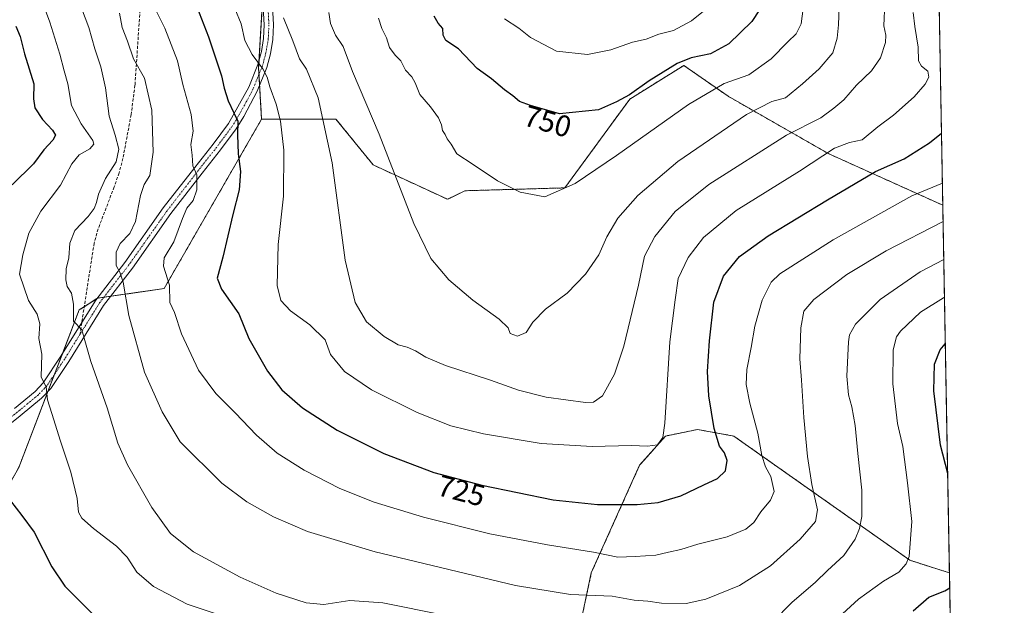
# Model space of a CAD drawing. Units: metres. Extents: x 620890 to 624337, y 4741060 to 4743434.
# Drawn here: x 624008 to 624337, y 4742126 to 4742322 of the extents above; entities that cross this region are included whole.
import ezdxf
from ezdxf.enums import TextEntityAlignment as Align

# ---------------------------------------------------------------- set-up
doc = ezdxf.new("R2010")
doc.units = ezdxf.units.M
doc.header["$MEASUREMENT"] = 0
for name, pattern in [('TRAZO_Y_PUNTO', [1, 0.5, -0.25, 0, -0.25]), ('TRAZOS', [0.75, 0.5, -0.25]), ('TRAZOSX2', [1.5, 1, -0.5])]:
    doc.linetypes.add(name, pattern=pattern)
for name, color, linetype, lineweight in [('Arbolado forestal', 92, 'TRAZOS', 0), ('Arbolado forestal CxS', 92, 'Continuous', 0), ('Camino', 19, 'Continuous', 0), ('Camino Cxs', 19, 'Continuous', 0), ('Camino eje', 39, 'TRAZO_Y_PUNTO', 13), ('Comarca CxS', 133, 'Continuous', 0), ('Comunidad Autónoma CxS', 142, 'Continuous', 0), ('Curva de nivel maestra', 36, 'Continuous', 30), ('Curva de nivel normal', 36, 'Continuous', 0), ('Municipio CxS', 142, 'Continuous', 0), ('Pastizal CxS', 92, 'Continuous', 0), ('Provincia CxS', 1, 'Continuous', 0), ('Rótulo de curva de nivel directora', 19, 'Continuous', 0), ('Senda', 19, 'TRAZOSX2', 0)]:
    doc.layers.add(name, color=color, linetype=linetype, lineweight=lineweight)
doc.styles.add('Arial', font='txt', dxfattribs={"height": 0.2})

# ---------------------------------------------------------------- blocks, each defined once
blk = doc.blocks.new('*U161')
at = {"layer": 'Curva de nivel normal', "color": 36, "linetype": 'Continuous', "lineweight": 0}
blk.add_polyline3d([(624079.56, 4742325.98, 730), (624081.68, 4742320.82, 730), (624083, 4742315.27, 730), (624085.39, 4742310.5, 730), (624088.97, 4742305.77, 730), (624090.46, 4742302.95, 730), (624091.27, 4742299.74, 730), (624093.46, 4742293.89, 730), (624094.86, 4742288.21, 730), (624095.96, 4742278.55, 730), (624095.86, 4742263.13, 730), (624094.11, 4742247, 730), (624093.79, 4742233.23, 730), (624094.96, 4742228.27, 730), (624098.21, 4742224.72, 730), (624104.74, 4742220.04, 730), (624109.79, 4742215, 730), (624111.65, 4742210.1, 730), (624116.28, 4742204.47, 730), (624125.32, 4742198.34, 730), (624140.67, 4742190.69, 730), (624151.94, 4742186.3, 730), (624162.78, 4742183.6, 730), (624182.14, 4742180.37, 730), (624199.17, 4742179.33, 730), (624212.34, 4742179.7, 730), (624217.7, 4742179.52, 730), (624221.1, 4742179.92, 730), (624222.85, 4742182.42, 730), (624223.54, 4742187.13, 730), (624225.24, 4742214.35, 730), (624227, 4742228.47, 730), (624227.99, 4742235.58, 730), (624231.38, 4742242.61, 730), (624236.42, 4742249.3, 730), (624247.36, 4742258.33, 730), (624268.53, 4742271.52, 730), (624280.32, 4742279.16, 730), (624285.31, 4742281.12, 730), (624289.59, 4742282, 730), (624294.77, 4742286.38, 730), (624300.02, 4742290.28, 730), (624306.95, 4742296.4, 730), (624310.65, 4742300.66, 730), (624311.82, 4742302.99, 730), (624311.49, 4742304.95, 730), (624309.41, 4742306.64, 730), (624308.44, 4742308.45, 730), (624308.26, 4742312.94, 730), (624307.2, 4742319.88, 730), (624306.62, 4742324.63, 730)], dxfattribs=at)
blk = doc.blocks.new('*U166')
at = {"layer": 'Curva de nivel normal', "color": 36, "linetype": 'Continuous', "lineweight": 0}
blk.add_polyline3d([(624169.81, 4742322.49, 755), (624174.64, 4742319.32, 755), (624178.51, 4742316.19, 755), (624187.29, 4742311.64, 755), (624197.66, 4742310.5, 755), (624205.49, 4742312.15, 755), (624212.64, 4742314.62, 755), (624217.31, 4742315.66, 755), (624221.5, 4742317.32, 755), (624226.47, 4742318.54, 755), (624232.4, 4742321.76, 755), (624240.37, 4742328.12, 755)], dxfattribs=at)
blk = doc.blocks.new('*U176')
at = {"layer": 'Curva de nivel normal', "color": 36, "linetype": 'Continuous', "lineweight": 0}
blk.add_polyline3d([(624053.24, 4742325.16, 720), (624056.13, 4742319.36, 720), (624060.38, 4742308.4, 720), (624062.24, 4742300.54, 720), (624065.02, 4742290.4, 720), (624065.65, 4742284.85, 720), (624064.93, 4742280.44, 720), (624065.36, 4742276.85, 720), (624065.56, 4742273.33, 720), (624066.92, 4742270.3, 720), (624066.85, 4742265.2, 720), (624065.64, 4742261.65, 720), (624063.58, 4742259.09, 720), (624062.04, 4742255.68, 720), (624059.23, 4742247.87, 720), (624055.98, 4742242.52, 720), (624055.78, 4742239.72, 720), (624057.79, 4742233.3, 720), (624057.83, 4742227.6, 720), (624059.36, 4742224.22, 720), (624061.71, 4742217.03, 720), (624067.43, 4742204.85, 720), (624073.2, 4742197.07, 720), (624079.76, 4742190.6, 720), (624086.82, 4742183.12, 720), (624093.81, 4742177.17, 720), (624102.76, 4742171.45, 720), (624114.69, 4742165.35, 720), (624126.29, 4742160.7, 720), (624142.76, 4742155.74, 720), (624165, 4742150.19, 720), (624184.28, 4742146.48, 720), (624199.66, 4742144.03, 720), (624207.8, 4742142.33, 720), (624213.57, 4742142.57, 720), (624220.46, 4742143.05, 720), (624224.71, 4742144.04, 720), (624228.89, 4742144.85, 720), (624234.58, 4742146.68, 720), (624244.35, 4742149.13, 720), (624250.65, 4742151.74, 720), (624253.31, 4742153.98, 720), (624255.64, 4742157.54, 720), (624258.84, 4742161.41, 720), (624260.12, 4742164.25, 720), (624259.02, 4742169.37, 720), (624257.2, 4742172.55, 720), (624255.94, 4742176.34, 720), (624254.6, 4742183.77, 720), (624251.91, 4742193.89, 720), (624250.77, 4742200.1, 720), (624250.96, 4742205.08, 720), (624252.43, 4742212.54, 720), (624253.61, 4742219.61, 720), (624256.12, 4742228.32, 720), (624259.1, 4742234.32, 720), (624261.98, 4742237.17, 720), (624279.85, 4742248.55, 720), (624306.13, 4742263.25, 720), (624316.42, 4742267.5, 720)], dxfattribs=at)
blk = doc.blocks.new('*U177')
at = {"layer": 'Curva de nivel normal', "color": 36, "linetype": 'Continuous', "lineweight": 0}
blk.add_polyline3d([(624127.73, 4742322.66, 745), (624128.81, 4742319.2, 745), (624130.33, 4742316.13, 745), (624131.39, 4742312.91, 745), (624133.28, 4742310.31, 745), (624135.18, 4742308.45, 745), (624136.77, 4742305.31, 745), (624138.88, 4742303.1, 745), (624140, 4742301.09, 745), (624141.53, 4742297.1, 745), (624145.05, 4742292.99, 745), (624147.76, 4742289.32, 745), (624148.76, 4742286.99, 745), (624149.05, 4742285.14, 745), (624150.03, 4742283.8, 745), (624150.72, 4742282.26, 745), (624152.05, 4742280.52, 745), (624153.93, 4742277.24, 745), (624159.38, 4742273.75, 745), (624167.56, 4742268.24, 745), (624175.15, 4742264.5, 745), (624183.31, 4742262.88, 745), (624193.56, 4742267.4, 745), (624207.3, 4742276.77, 745), (624231.45, 4742293.81, 745), (624243.4, 4742300.8, 745), (624251.67, 4742303.71, 745), (624259.07, 4742309.13, 745), (624264.69, 4742314.81, 745), (624267.49, 4742317.4, 745), (624269.14, 4742320.81, 745), (624270.05, 4742327.61, 745)], dxfattribs=at)
blk = doc.blocks.new('*U179')
at = {"layer": 'Curva de nivel normal', "color": 36, "linetype": 'Continuous', "lineweight": 0}
for points in [[(624015.43, 4742327.32, 705), (624017.65, 4742321.31, 705), (624021.08, 4742310.65, 705), (624022.48, 4742305.08, 705), (624023.69, 4742300.67, 705), (624024.94, 4742293.5, 705), (624028.19, 4742287.34, 705), (624032.12, 4742281.74, 705), (624032.37, 4742280.55, 705), (624031.11, 4742278.99, 705), (624027.46, 4742276.99, 705), (624025.08, 4742273.99, 705), (624021.3, 4742266.76, 705), (624014.69, 4742258.09, 705), (624010.61, 4742250.77, 705), (624008.68, 4742243.51, 705), (624007.53, 4742237.03, 705), (624010.6, 4742228.24, 705), (624013.41, 4742223.62, 705), (624014.3, 4742220.43, 705), (624014.04, 4742215.5, 705), (624015.04, 4742210.23, 705), (624014.83, 4742202.52, 705), (624016.46, 4742199.34, 705), (624016.91, 4742194.93, 705), (624018.37, 4742190.44, 705), (624021.22, 4742181.1, 705), (624024.7, 4742170.79, 705), (624026.81, 4742161.95, 705), (624027.3, 4742157.44, 705), (624028.35, 4742155.4, 705), (624032.27, 4742151.96, 705), (624040.05, 4742146.06, 705), (624043.56, 4742142.36, 705), (624046.77, 4742137.32, 705), (624052.4, 4742132.55, 705), (624063.67, 4742126.65, 705), (624082.78, 4742120.28, 705)], [(624278.91, 4742119.67, 705), (624288.32, 4742128.31, 705), (624296.67, 4742134.25, 705), (624301.86, 4742137.31, 705), (624304.33, 4742140.14, 705), (624305.24, 4742142.56, 705), (624306.18, 4742154.26, 705), (624304.76, 4742167.23, 705), (624303.22, 4742179.36, 705), (624301.42, 4742187.09, 705), (624299.81, 4742200.36, 705), (624299.92, 4742211.76, 705), (624301.09, 4742216.11, 705), (624302.37, 4742217.98, 705), (624309.1, 4742224.26, 705), (624316.82, 4742229.16, 705), (624317.11, 4742229.31, 705)]]:
    blk.add_polyline3d(points, dxfattribs=at)
blk = doc.blocks.new('*U181')
at = {"layer": 'Curva de nivel normal', "color": 36, "linetype": 'Continuous', "lineweight": 0}
for points in [[(624027.34, 4742328.38, 710), (624030.78, 4742319.52, 710), (624032.72, 4742312.39, 710), (624034.74, 4742306.42, 710), (624036.33, 4742299.35, 710), (624037.57, 4742289.92, 710), (624039.58, 4742283.59, 710), (624040.76, 4742278.9, 710), (624039.89, 4742274.61, 710), (624036.33, 4742269.04, 710), (624033.97, 4742263.84, 710), (624033.36, 4742261.04, 710), (624032.55, 4742258.99, 710), (624030.53, 4742256.35, 710), (624026.11, 4742251.6, 710), (624024.33, 4742247.39, 710), (624024.06, 4742242.48, 710), (624023.18, 4742238.79, 710), (624023.03, 4742235.12, 710), (624023.51, 4742232.87, 710), (624024.96, 4742230.65, 710), (624025.63, 4742226.98, 710), (624025.64, 4742221.34, 710), (624028.39, 4742218.41, 710), (624029.43, 4742214.78, 710), (624031.42, 4742207.77, 710), (624036.86, 4742192.3, 710), (624040.48, 4742180.51, 710), (624043.7, 4742173.25, 710), (624051.84, 4742158.95, 710), (624058.1, 4742150.23, 710), (624065.74, 4742144.1, 710), (624081.36, 4742135.58, 710), (624093.48, 4742130.27, 710), (624103.45, 4742127, 710), (624109.43, 4742126.46, 710), (624118.1, 4742127.79, 710), (624129.14, 4742127.06, 710), (624149.62, 4742122.89, 710)], [(624259.64, 4742120.66, 710), (624265.98, 4742127.2, 710), (624273.98, 4742133.93, 710), (624277.98, 4742137.82, 710), (624283.38, 4742142.94, 710), (624287.27, 4742148.38, 710), (624288.66, 4742151.88, 710), (624289.41, 4742155.92, 710), (624289.45, 4742164.76, 710), (624288.1, 4742177.05, 710), (624287.22, 4742186.43, 710), (624286.15, 4742192.58, 710), (624284.96, 4742196.67, 710), (624284.48, 4742202.84, 710), (624284.95, 4742214.38, 710), (624285.29, 4742216.78, 710), (624287.33, 4742220.26, 710), (624295.59, 4742228.56, 710), (624308.94, 4742237.85, 710), (624316.88, 4742241.88, 710)]]:
    blk.add_polyline3d(points, dxfattribs=at)
blk = doc.blocks.new('*U182')
at = {"layer": 'Curva de nivel normal', "color": 36, "linetype": 'Continuous', "lineweight": 0}
blk.add_polyline3d([(624041.04, 4742324.34, 715), (624041.87, 4742319.55, 715), (624043.64, 4742315, 715), (624045.74, 4742309.13, 715), (624049.37, 4742302.59, 715), (624051.79, 4742291.93, 715), (624052.28, 4742277.86, 715), (624051.14, 4742269.99, 715), (624049.3, 4742267.02, 715), (624048.06, 4742263.32, 715), (624046.36, 4742254.66, 715), (624044.5, 4742250.67, 715), (624041.27, 4742247.33, 715), (624039.84, 4742244.38, 715), (624039.88, 4742239.96, 715), (624041.16, 4742237.66, 715), (624042.21, 4742234.36, 715), (624044.16, 4742223.18, 715), (624049.4, 4742204.18, 715), (624055.26, 4742190.95, 715), (624061.26, 4742180.95, 715), (624075.2, 4742167.1, 715), (624083.61, 4742160.79, 715), (624092.55, 4742155.86, 715), (624103.94, 4742150.96, 715), (624126.52, 4742144.12, 715), (624173.56, 4742132.9, 715), (624191.89, 4742129.83, 715), (624205.86, 4742129.32, 715), (624213.22, 4742127.98, 715), (624217.85, 4742127.6, 715), (624222.44, 4742126.88, 715), (624230.64, 4742126.78, 715), (624237.28, 4742128.25, 715), (624248.56, 4742132.9, 715), (624258.83, 4742139.48, 715), (624268.86, 4742148.33, 715), (624273.93, 4742154.3, 715), (624274.61, 4742158.22, 715), (624272.72, 4742166.64, 715), (624271.27, 4742176, 715), (624270.04, 4742189.05, 715), (624269.28, 4742201.55, 715), (624268.73, 4742208.65, 715), (624269.04, 4742219.07, 715), (624270.06, 4742224.62, 715), (624273.43, 4742228.53, 715), (624284.42, 4742236.88, 715), (624297.58, 4742244.8, 715), (624316.65, 4742254.65, 715)], dxfattribs=at)
blk = doc.blocks.new('*U184')
at = {"layer": 'Curva de nivel normal', "color": 36, "linetype": 'Continuous', "lineweight": 0}
blk.add_polyline3d([(624095.86, 4742322.79, 735), (624098.97, 4742315.16, 735), (624101.3, 4742309.12, 735), (624103.64, 4742305.67, 735), (624107.46, 4742296.06, 735), (624112.13, 4742274.29, 735), (624116.49, 4742241.76, 735), (624119.84, 4742227.57, 735), (624123.68, 4742221.12, 735), (624129.62, 4742216.15, 735), (624134.26, 4742213.41, 735), (624137.29, 4742212.6, 735), (624140.08, 4742211.39, 735), (624143.52, 4742209.21, 735), (624150.16, 4742206.52, 735), (624165.18, 4742201.54, 735), (624174.52, 4742198.21, 735), (624183.83, 4742195.92, 735), (624196.98, 4742194.08, 735), (624199.62, 4742194.17, 735), (624202.62, 4742196.3, 735), (624206.72, 4742203.61, 735), (624209.75, 4742212.9, 735), (624214.75, 4742233.33, 735), (624216.71, 4742243, 735), (624220.21, 4742249.61, 735), (624227, 4742257.98, 735), (624238.26, 4742267.06, 735), (624264.27, 4742283.52, 735), (624275.71, 4742289.32, 735), (624280.1, 4742292.62, 735), (624283.47, 4742295.4, 735), (624287.64, 4742300.24, 735), (624292.72, 4742305.07, 735), (624295.68, 4742309.43, 735), (624297.35, 4742314.56, 735), (624297.44, 4742317.05, 735), (624296.83, 4742320.08, 735), (624297.11, 4742327.67, 735)], dxfattribs=at)
blk = doc.blocks.new('*U192')
at = {"layer": 'Curva de nivel normal', "color": 36, "linetype": 'Continuous', "lineweight": 0}
blk.add_polyline3d([(624111.1, 4742324.64, 740), (624111.58, 4742320.89, 740), (624113.35, 4742317.03, 740), (624115.9, 4742313.18, 740), (624118.99, 4742304.79, 740), (624127.86, 4742283.93, 740), (624139.52, 4742254.02, 740), (624145.25, 4742242.28, 740), (624151.18, 4742235.16, 740), (624159.22, 4742228.28, 740), (624168.02, 4742221.92, 740), (624171.07, 4742219.06, 740), (624171.76, 4742217.12, 740), (624174.2, 4742216.23, 740), (624177.08, 4742217.48, 740), (624179.37, 4742221, 740), (624183.53, 4742225.26, 740), (624190.84, 4742230.71, 740), (624196.96, 4742237.04, 740), (624201.48, 4742243.54, 740), (624204.13, 4742249.56, 740), (624207.82, 4742255.73, 740), (624214.52, 4742263.4, 740), (624227.89, 4742274.77, 740), (624250.85, 4742290.45, 740), (624259.36, 4742294.85, 740), (624263.91, 4742296.01, 740), (624269.54, 4742300.75, 740), (624275.18, 4742305.71, 740), (624279.7, 4742311.09, 740), (624281.23, 4742316.02, 740), (624281.62, 4742320.46, 740), (624282.44, 4742342.03, 740)], dxfattribs=at)
blk = doc.blocks.new('*U231')
at = {"layer": 'Curva de nivel maestra', "color": 36, "linetype": 'Continuous', "lineweight": 30}
blk.add_polyline3d([(624257.59, 4742329.14, 750), (624252.68, 4742321.57, 750), (624244.98, 4742314.06, 750), (624238.81, 4742310.75, 750), (624232.31, 4742309.46, 750), (624227.64, 4742307.51, 750), (624218.31, 4742301.71, 750), (624211.64, 4742297.08, 750), (624207.31, 4742294.7, 750), (624201.31, 4742292.07, 750), (624188.31, 4742290.67, 750), (624178.54, 4742293.47, 750), (624174.82, 4742294.81, 750), (624172.66, 4742296.73, 750), (624169.9, 4742298.68, 750), (624165.48, 4742302.42, 750), (624160.75, 4742305.81, 750), (624154.45, 4742312.39, 750), (624150.2, 4742315.21, 750), (624149.29, 4742316.97, 750), (624149.23, 4742319.24, 750), (624147.64, 4742320.98, 750), (624146.3, 4742323.31, 750)], dxfattribs=at)
blk = doc.blocks.new('*U234')
at = {"layer": 'Curva de nivel maestra', "color": 36, "linetype": 'Continuous', "lineweight": 30}
blk.add_polyline3d([(624063.78, 4742334.61, 725), (624070.79, 4742316.43, 725), (624075.1, 4742303.36, 725), (624075.98, 4742299.3, 725), (624077.41, 4742295.02, 725), (624079.28, 4742291, 725), (624080.66, 4742288.27, 725), (624080.5, 4742283.64, 725), (624080.71, 4742277.25, 725), (624081.53, 4742271.4, 725), (624081.06, 4742265.3, 725), (624078.98, 4742256.98, 725), (624075.63, 4742242.73, 725), (624073.68, 4742235.68, 725), (624075.11, 4742232.01, 725), (624080.92, 4742223.72, 725), (624084.33, 4742215.55, 725), (624090.58, 4742204.6, 725), (624095.36, 4742198.3, 725), (624102.21, 4742192.25, 725), (624113.85, 4742184.79, 725), (624129.47, 4742177, 725), (624146.26, 4742170.64, 725), (624162.28, 4742166.41, 725), (624186.1, 4742161.56, 725), (624201, 4742159.96, 725), (624214.26, 4742159.95, 725), (624221.26, 4742160.61, 725), (624228.82, 4742162.87, 725), (624236.55, 4742166.57, 725), (624241.14, 4742168.64, 725), (624243.86, 4742171.24, 725), (624244.39, 4742174.72, 725), (624243.46, 4742177.19, 725), (624241.79, 4742179.52, 725), (624240.05, 4742185.33, 725), (624238.23, 4742196.26, 725), (624237.8, 4742204.5, 725), (624238.41, 4742214.76, 725), (624239.86, 4742227.67, 725), (624243.15, 4742236.33, 725), (624248.5, 4742242.9, 725), (624258.13, 4742249.84, 725), (624277.98, 4742261.85, 725), (624294, 4742271.43, 725), (624303.59, 4742275.62, 725), (624312.14, 4742280.92, 725), (624316.12, 4742284.16, 725)], dxfattribs=at)
blk = doc.blocks.new('*U235')
at = {"layer": 'Curva de nivel maestra', "color": 36, "linetype": 'Continuous', "lineweight": 30}
for points in [[(624006.29, 4742319.99, 700), (624007.75, 4742316.52, 700), (624009.19, 4742310.77, 700), (624012.32, 4742300.67, 700), (624012.18, 4742295.69, 700), (624012.68, 4742292.7, 700), (624015.25, 4742288.77, 700), (624018.58, 4742285.26, 700), (624019.59, 4742283.49, 700), (624018.72, 4742281.9, 700), (624015.64, 4742278.62, 700), (624012.2, 4742273.98, 700), (624005.09, 4742266.92, 700)], [(624002.6, 4742163.66, 700), (624008.32, 4742156.31, 700), (624012.42, 4742150.66, 700), (624018.32, 4742139.14, 700), (624022.67, 4742132.67, 700), (624032.11, 4742123.3, 700)], [(624306.62, 4742124.39, 700), (624311.84, 4742128.89, 700), (624317.24, 4742131.06, 700), (624318.87, 4742132.05, 700)], [(624318.18, 4742170.32, 700), (624315.73, 4742179.82, 700), (624313.59, 4742197.95, 700), (624313.79, 4742206.92, 700), (624315.69, 4742211.7, 700), (624317.39, 4742213.71, 700)]]:
    blk.add_polyline3d(points, dxfattribs=at)

msp = doc.modelspace()

# ---------------------------------------------------------------- linework, layer by layer
at = {"layer": 'Arbolado forestal', "color": 92, "linetype": 'TRAZOS', "lineweight": 0}
for points in [[(624309.57, 4742646.75, 831.8), (624310.81, 4742578.39, 805.84), (624316.55, 4742260.1, 716.7)], [(624070.86, 4742563.6, 754.37), (624072.53, 4742538.52, 747.55), (624077.55, 4742511.76, 739.81), (624092.6, 4742483.33, 740.39), (624094.27, 4742464.94, 741), (624105.98, 4742441.52, 742.96), (624102.63, 4742419.78, 741.96), (624098.69, 4742404.99, 741.59), (624095.94, 4742394.7, 741.71), (624095.94, 4742394.64, 741.71), (624095.94, 4742390.54, 741.65), (624095.94, 4742371.29, 740.7), (624091.09, 4742344.6, 735.97), (624089.91, 4742338.14, 734.66), (624089.25, 4742334.5, 734.12), (624088.95, 4742329.31, 733.89), (624087.74, 4742308.73, 730.28), (624087.58, 4742306.07, 729.73), (624087.7, 4742303.93, 729.34), (624087.91, 4742300.24, 728.71), (624088.56, 4742288.9, 728.24)], [(624070.86, 4742563.6, 754.37), (624072.53, 4742538.52, 747.55), (624077.55, 4742511.76, 739.81), (624092.6, 4742483.33, 740.39), (624094.27, 4742464.94, 741), (624105.98, 4742441.52, 742.96), (624102.63, 4742419.78, 741.96), (624098.69, 4742404.99, 741.59), (624095.94, 4742394.7, 741.71), (624095.94, 4742394.64, 741.71), (624095.94, 4742390.54, 741.65), (624095.94, 4742371.29, 740.7), (624091.09, 4742344.6, 735.97), (624089.91, 4742338.14, 734.66), (624089.25, 4742334.5, 734.12), (624088.95, 4742329.31, 733.89), (624087.74, 4742308.73, 730.28), (624087.58, 4742306.07, 729.73), (624087.7, 4742303.93, 729.34), (624087.91, 4742300.24, 728.71), (624088.56, 4742288.9, 728.24)], [(624316.55, 4742260.1, 716.7), (624278.19, 4742277.4, 729.57), (624244.67, 4742296.57, 742.83), (624229.88, 4742306.89, 748.96), (624211.76, 4742295.59, 749.44), (624190.08, 4742265.9, 744.93), (624156.56, 4742264.94, 743.43), (624150.81, 4742262.07, 742.44), (624125.91, 4742273.57, 738.38), (624113.46, 4742288.9, 736.12), (624088.56, 4742288.9, 728.24)], [(624088.56, 4742288.9, 728.24), (624055.91, 4742232.19, 719.13), (624038.05, 4742229.65, 713.22), (624035.81, 4742229.33, 712.44), (624033.76, 4742229.04, 711.99), (624033.44, 4742228.84, 711.91), (624029.21, 4742226.14, 710.75), (624027.51, 4742225.06, 710.41), (624021.9, 4742210.42, 707.59), (624019.25, 4742203.51, 706), (624017.03, 4742197.73, 704.71), (624007.28, 4742172.31, 701.4), (623991, 4742143.57, 694.86), (623981.42, 4742110.98, 687.76)], [(624208.97, 4742039.19, 690.58), (624205.49, 4742045.62, 692.04), (624198.36, 4742064, 695.5), (624192.09, 4742084.15, 700.99), (624191.59, 4742102.56, 706.51), (624198.91, 4742137.06, 717.27), (624215.09, 4742173.08, 727.94), (624223.72, 4742182.85, 729.96), (624234.46, 4742185.05, 726.61), (624246.59, 4742182.85, 722.75), (624305.54, 4742141.29, 704.69), (624318.36, 4742137.2, 700.98), (624318.77, 4742137.37, 700.88)], [(624318.77, 4742137.37, 700.88), (624326.59, 4741704.16, 641.1)]]:
    msp.add_polyline3d(points, dxfattribs=at)
at = {"layer": 'Arbolado forestal CxS', "color": 92, "linetype": 'Continuous', "lineweight": 0}
for points in [[(624309.57, 4742646.75, 831.8), (624316.55, 4742260.1, 716.7), (624278.19, 4742277.4, 729.57), (624244.67, 4742296.57, 742.83), (624229.88, 4742306.89, 748.96), (624211.76, 4742295.59, 749.44), (624190.08, 4742265.9, 744.94), (624156.56, 4742264.94, 743.43), (624150.81, 4742262.07, 742.44), (624125.91, 4742273.57, 738.38), (624113.46, 4742288.9, 736.12), (624088.56, 4742288.9, 728.24), (624087.58, 4742306.07, 729.73), (624089.25, 4742334.5, 734.12), (624095.94, 4742371.29, 740.7), (624095.94, 4742394.7, 741.71), (624102.63, 4742419.78, 741.96), (624105.98, 4742441.52, 742.96), (624094.27, 4742464.94, 741), (624092.6, 4742483.33, 740.39), (624077.55, 4742511.76, 739.81), (624072.53, 4742538.52, 747.55), (624070.86, 4742563.6, 754.37)], [(624070.86, 4742563.6, 754.37), (624072.53, 4742538.52, 747.55), (624077.55, 4742511.76, 739.81), (624092.6, 4742483.33, 740.39), (624094.27, 4742464.94, 741), (624105.98, 4742441.52, 742.96), (624102.63, 4742419.78, 741.96), (624095.94, 4742394.7, 741.71), (624095.94, 4742371.29, 740.7), (624089.25, 4742334.5, 734.12), (624087.58, 4742306.07, 729.73), (624088.56, 4742288.9, 728.24), (624088.56, 4742288.9, 728.24), (624055.91, 4742232.19, 719.13), (624033.76, 4742229.04, 711.99), (624027.51, 4742225.06, 710.41), (624007.28, 4742172.31, 701.4)], [(624280.99, 4741849.17, 666.07), (624270.57, 4741898.42, 673.21), (624267.59, 4741923.33, 674.19), (624252.4, 4741956.39, 677.37), (624239, 4741982.3, 680.74), (624232.75, 4741995.7, 683.03), (624223.69, 4742008.25, 685.34), (624217.94, 4742022.62, 688.1), (624208.97, 4742039.19, 690.58), (624205.49, 4742045.62, 692.04), (624198.36, 4742064, 695.5), (624192.09, 4742084.15, 700.99), (624191.59, 4742102.56, 706.51), (624198.91, 4742137.06, 717.27), (624215.09, 4742173.08, 727.94), (624223.72, 4742182.85, 729.96), (624234.46, 4742185.05, 726.61), (624246.59, 4742182.85, 722.75), (624305.54, 4742141.29, 704.69), (624318.36, 4742137.2, 700.98), (624318.77, 4742137.37, 700.88), (624318.77, 4742137.37, 700.88), (624326.59, 4741704.16, 641.1)]]:
    msp.add_polyline3d(points, dxfattribs=at)
at = {"layer": 'Camino', "color": 19, "linetype": 'Continuous', "lineweight": 0}
for points in [[(624092.15, 4742328.6, 734.46), (624092.58, 4742320.48, 733.42), (624092.36, 4742315.59, 732.5), (624091.57, 4742310.81, 731.27), (624090.3, 4742306.16, 730.35), (624087.11, 4742298.25, 728.03), (624082.63, 4742289.75, 725.85), (624080.05, 4742285.67, 724.81), (624074.8, 4742278.59, 722.76), (624068.65, 4742270.82, 720.59), (624058.2, 4742257.3, 718.39), (624045.31, 4742239.06, 716.19), (624035.65, 4742226.54, 712.26), (624024.01, 4742207.84, 707.75), (624017.99, 4742198.75, 705.01), (624014.92, 4742195.48, 704.11), (624007.8, 4742189.63, 701.15), (623998.05, 4742181.97, 697.69)], [(624005.82, 4742192.08, 700.51), (624012.76, 4742197.79, 703.37), (624015.51, 4742200.72, 704.57), (624021.36, 4742209.55, 707.37), (624028.38, 4742220.83, 710.26), (624033.06, 4742228.34, 711.8), (624042.78, 4742240.94, 715.66), (624055.67, 4742259.18, 717.56), (624066.17, 4742272.76, 719.96), (624072.3, 4742280.5, 722.04), (624077.45, 4742287.45, 723.85), (624084.24, 4742299.58, 727.5), (624087.31, 4742307.17, 729.9), (624088.49, 4742311.49, 730.96), (624089.22, 4742315.91, 731.86), (624089.42, 4742320.47, 732.56), (624089.01, 4742328.41, 733.87)]]:
    msp.add_polyline3d(points, dxfattribs=at)
at = {"layer": 'Camino Cxs', "color": 19, "linetype": 'Continuous', "lineweight": 0}
for points in [[(624092.15, 4742328.6, 734.46), (624092.58, 4742320.48, 733.42), (624092.36, 4742315.59, 732.5), (624091.57, 4742310.81, 731.27), (624090.3, 4742306.16, 730.35), (624087.11, 4742298.25, 728.03), (624082.63, 4742289.75, 725.85), (624080.05, 4742285.67, 724.81), (624074.8, 4742278.59, 722.76), (624068.65, 4742270.82, 720.59), (624058.2, 4742257.3, 718.39), (624045.31, 4742239.06, 716.19), (624035.65, 4742226.54, 712.26), (624024.01, 4742207.84, 707.75), (624017.99, 4742198.75, 705.01), (624014.92, 4742195.48, 704.11), (624007.8, 4742189.63, 701.15), (623998.05, 4742181.97, 697.69)], [(624005.82, 4742192.08, 700.51), (624012.76, 4742197.79, 703.37), (624015.51, 4742200.72, 704.57), (624021.36, 4742209.55, 707.37), (624028.38, 4742220.83, 710.26), (624033.06, 4742228.34, 711.8), (624042.78, 4742240.94, 715.66), (624055.67, 4742259.18, 717.56), (624066.17, 4742272.76, 719.96), (624072.3, 4742280.5, 722.04), (624077.45, 4742287.45, 723.85), (624084.24, 4742299.58, 727.5), (624087.31, 4742307.17, 729.9), (624088.49, 4742311.49, 730.96), (624089.22, 4742315.91, 731.86), (624089.42, 4742320.47, 732.56), (624089.01, 4742328.41, 733.87)]]:
    msp.add_polyline3d(points, dxfattribs=at)
at = {"layer": 'Camino eje', "color": 39, "linetype": 'TRAZO_Y_PUNTO', "lineweight": 13}
for points in [[(624090.79, 4742324.54, 733.5), (624091, 4742320.48, 732.84), (624090.9, 4742318.2, 732.43), (624090.79, 4742315.75, 732.05), (624090.03, 4742311.15, 731.11), (624088.81, 4742306.67, 730.1), (624087.21, 4742302.71, 728.94), (624085.68, 4742298.92, 727.72), (624083.44, 4742294.67, 726.55), (624080.04, 4742288.6, 724.72), (624078.75, 4742286.56, 724.29), (624073.55, 4742279.55, 722.36), (624067.41, 4742271.79, 720.22), (624056.94, 4742258.24, 717.95), (624044.05, 4742240, 715.89), (624034.36, 4742227.44, 711.99), (624032.02, 4742223.69, 711.03), (624027.76, 4742216.85, 709.74)], [(624027.76, 4742216.85, 709.74), (624022.69, 4742208.7, 707.58), (624016.75, 4742199.74, 704.77), (624013.84, 4742196.64, 703.7), (624010.28, 4742193.71, 702.24), (624006.81, 4742190.86, 700.77), (623997.11, 4742183.24, 697.23), (623986.8, 4742175.99, 694.16), (623980.54, 4742172.3, 692.04), (623974.32, 4742168.62, 689.99), (623971.23, 4742166.64, 688.95), (623965.57, 4742162.73, 686.74), (623962.81, 4742160.68, 685.79), (623960.89, 4742158.81, 684.94), (623956.75, 4742154.12, 683.15), (623953.86, 4742149.99, 682.71)]]:
    msp.add_polyline3d(points, dxfattribs=at)
at = {"layer": 'Comarca CxS', "color": 133, "linetype": 'Continuous', "lineweight": 0}
msp.add_polyline3d([(622839.16, 4743407.7, 818.44), (624295.37, 4743433.64, 694.57), (624295.37, 4743433.64, 694.57), (624337.13, 4741120.29, 563.12)], dxfattribs=at)
msp.add_polyline3d([(622839.16, 4743407.7, 818.44), (624295.37, 4743433.64, 694.57), (624295.37, 4743433.64, 694.57), (624337.13, 4741120.29, 563.12)], dxfattribs=at)
at = {"layer": 'Comunidad Autónoma CxS', "color": 142, "linetype": 'Continuous', "lineweight": 0}
msp.add_polyline3d([(621655.48, 4741072.51, 573.96), (620930.45, 4741059.59, 556.66), (620889.83, 4743372.97, 566.76), (622839.16, 4743407.7, 818.44), (624295.37, 4743433.64, 694.57), (624337.13, 4741120.29, 563.12), (621655.48, 4741072.51, 573.96)], close=True, dxfattribs=at)
msp.add_polyline3d([(621655.48, 4741072.51, 573.96), (620930.45, 4741059.59, 556.66), (620889.83, 4743372.97, 566.76), (622839.16, 4743407.7, 818.44), (624295.37, 4743433.64, 694.57), (624337.13, 4741120.29, 563.12), (621655.48, 4741072.51, 573.96)], close=True, dxfattribs=at)
at = {"layer": 'Municipio CxS', "color": 142, "linetype": 'Continuous', "lineweight": 0}
msp.add_polyline3d([(622839.16, 4743407.7, 818.44), (624295.37, 4743433.64, 694.57), (624337.13, 4741120.29, 563.12)], dxfattribs=at)
msp.add_polyline3d([(622839.16, 4743407.7, 818.44), (624295.37, 4743433.64, 694.57), (624337.13, 4741120.29, 563.12)], dxfattribs=at)
at = {"layer": 'Pastizal CxS', "color": 92, "linetype": 'Continuous', "lineweight": 0}
for points in [[(624007.28, 4742172.31, 701.4), (624027.51, 4742225.06, 710.41), (624033.76, 4742229.04, 711.99), (624055.91, 4742232.19, 719.13), (624088.56, 4742288.9, 728.24), (624113.46, 4742288.9, 736.12), (624125.91, 4742273.57, 738.38), (624150.81, 4742262.07, 742.44), (624156.56, 4742264.94, 743.43), (624190.08, 4742265.9, 744.94), (624211.76, 4742295.59, 749.44), (624229.88, 4742306.89, 748.96), (624244.67, 4742296.57, 742.83), (624278.19, 4742277.4, 729.57), (624316.55, 4742260.1, 716.7), (624316.55, 4742260.1, 716.7), (624318.77, 4742137.37, 700.88), (624318.36, 4742137.2, 700.98), (624305.54, 4742141.29, 704.69), (624246.59, 4742182.85, 722.75), (624234.46, 4742185.05, 726.61), (624223.72, 4742182.85, 729.96), (624215.09, 4742173.08, 727.94), (624198.91, 4742137.06, 717.27), (624191.59, 4742102.56, 706.51)], [(624316.55, 4742260.1, 716.7), (624278.19, 4742277.4, 729.57), (624244.67, 4742296.57, 742.83), (624229.88, 4742306.89, 748.96), (624211.76, 4742295.59, 749.44), (624190.08, 4742265.9, 744.93), (624156.56, 4742264.94, 743.43), (624150.81, 4742262.07, 742.44), (624125.91, 4742273.57, 738.38), (624113.46, 4742288.9, 736.12), (624088.56, 4742288.9, 728.24)], [(624088.56, 4742288.9, 728.24), (624055.91, 4742232.19, 719.13), (624038.05, 4742229.65, 713.22), (624035.81, 4742229.33, 712.44), (624033.76, 4742229.04, 711.99), (624033.44, 4742228.84, 711.91), (624029.21, 4742226.14, 710.75), (624027.51, 4742225.06, 710.41), (624021.9, 4742210.42, 707.59), (624019.25, 4742203.51, 706), (624017.03, 4742197.73, 704.71), (624007.28, 4742172.31, 701.4), (623991, 4742143.57, 694.86), (623981.42, 4742110.98, 687.76)], [(624316.55, 4742260.1, 716.7), (624318.77, 4742137.37, 700.88)], [(624208.97, 4742039.19, 690.58), (624205.49, 4742045.62, 692.04), (624198.36, 4742064, 695.5), (624192.09, 4742084.15, 700.99), (624191.59, 4742102.56, 706.51), (624198.91, 4742137.06, 717.27), (624215.09, 4742173.08, 727.94), (624223.72, 4742182.85, 729.96), (624234.46, 4742185.05, 726.61), (624246.59, 4742182.85, 722.75), (624305.54, 4742141.29, 704.69), (624318.36, 4742137.2, 700.98), (624318.77, 4742137.37, 700.88)]]:
    msp.add_polyline3d(points, dxfattribs=at)
at = {"layer": 'Provincia CxS', "color": 1, "linetype": 'Continuous', "lineweight": 0}
msp.add_polyline3d([(621655.48, 4741072.51, 573.96), (620930.45, 4741059.59, 556.66), (620889.83, 4743372.97, 566.76), (622839.16, 4743407.7, 818.44), (624295.37, 4743433.64, 694.57), (624337.13, 4741120.29, 563.12), (621655.48, 4741072.51, 573.96)], close=True, dxfattribs=at)
msp.add_polyline3d([(621655.48, 4741072.51, 573.96), (620930.45, 4741059.59, 556.66), (620889.83, 4743372.97, 566.76), (622839.16, 4743407.7, 818.44), (624295.37, 4743433.64, 694.57), (624337.13, 4741120.29, 563.12), (621655.48, 4741072.51, 573.96)], close=True, dxfattribs=at)
at = {"layer": 'Senda', "color": 19, "linetype": 'TRAZOSX2', "lineweight": 0}
msp.add_polyline3d([(624051.79, 4742383.75, 725.71), (624046.18, 4742300.23, 713.87), (624044.9, 4742290.41, 712.43), (624042.16, 4742275.76, 710.62), (624040.88, 4742270.92, 710.79), (624039.23, 4742266.21, 711.33), (624033.84, 4742252.17, 711.45), (624032.52, 4742247.38, 711.88), (624027.76, 4742216.85, 709.74)], dxfattribs=at)

# ---------------------------------------------------------------- block references
at = {"layer": 'Curva de nivel maestra', "color": 36, "linetype": 'Continuous', "lineweight": 30}
for name in ['*U235', '*U234', '*U231']:
    msp.add_blockref(name, (0, 0), dxfattribs=at)
at = {"layer": 'Curva de nivel normal', "color": 36, "linetype": 'Continuous', "lineweight": 0}
for name in ['*U179', '*U181', '*U182', '*U176', '*U161', '*U184', '*U192', '*U177', '*U166']:
    msp.add_blockref(name, (0, 0), dxfattribs=at)

# ---------------------------------------------------------------- texts
at = {"layer": 'Rótulo de curva de nivel directora', "color": 19, "linetype": 'Continuous', "lineweight": 0, "style": 'Arial'}
for s, rotation, p in [('750', -15.9919, (624184.31, 4742288.15)), ('725', -14.791, (624155.42, 4742164.57))]:
    msp.add_text(s, height=7, rotation=rotation, dxfattribs=at).set_placement(p, align=Align.MIDDLE_CENTER)

doc.saveas('drawing.dxf')
